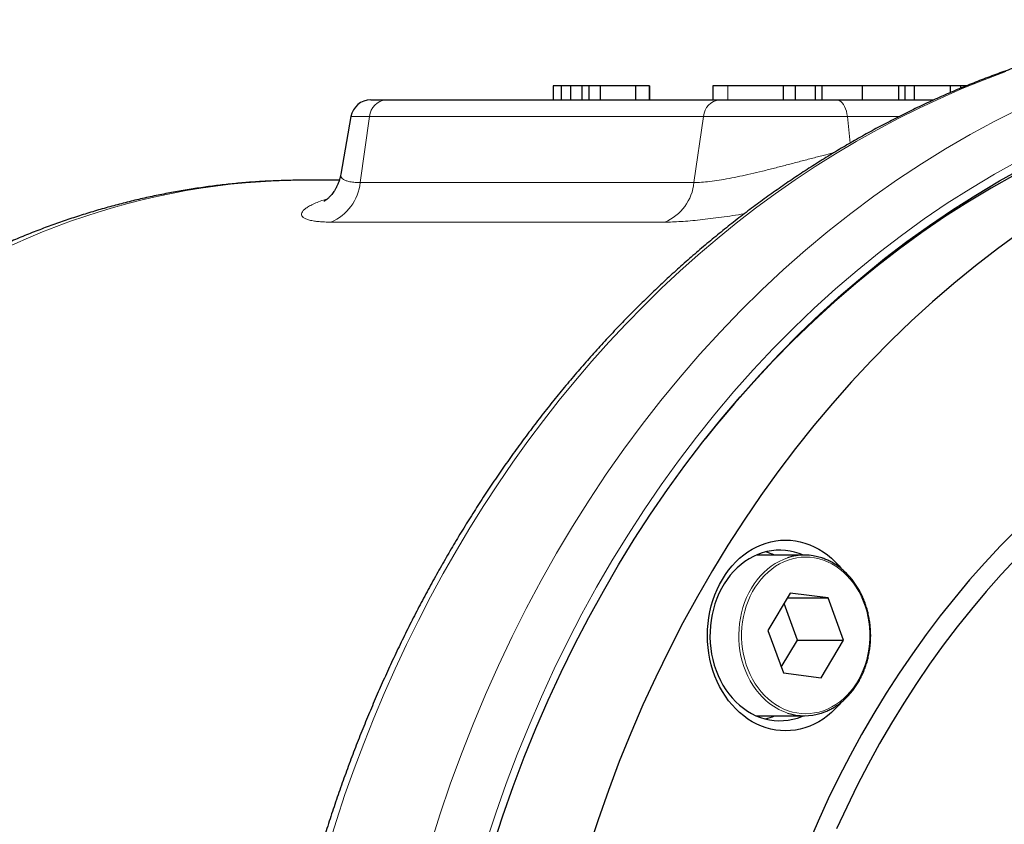
# Model space of a CAD drawing. Units: millimetres. Extents: x 227 to 2807, y 344 to 2165.
# Drawn here: x 1654 to 1752, y 532 to 613 of the extents above; entities that cross this region are included whole.
import ezdxf

# ---------------------------------------------------------------- set-up
doc = ezdxf.new("R2010")
doc.units = ezdxf.units.MM

msp = doc.modelspace()

# ---------------------------------------------------------------- linework, layer by layer
at = {"color": 7, "linetype": 'Continuous', "lineweight": 25}
for p, q in [((1707.362, 606.002), (1707.362, 604.602)), ((1708.175, 606.002), (1707.362, 606.002)), ((1708.175, 606.002), (1708.175, 604.602)), ((1709.101, 606.002), (1708.175, 606.002)), ((1709.101, 606.002), (1709.101, 604.602)), ((1710.229, 606.002), (1709.101, 606.002)), ((1710.229, 606.002), (1710.229, 604.602)), ((1710.93, 606.002), (1710.229, 606.002)), ((1710.93, 606.002), (1710.93, 604.602)), ((1712.058, 606.002), (1710.93, 606.002)), ((1712.058, 606.002), (1712.058, 604.602)), ((1715.578, 606.002), (1715.578, 604.602)), ((1716.963, 606.002), (1716.963, 604.602)), ((1716.971, 604.602), (1716.971, 606.002)), ((1723.266, 606.002), (1723.266, 604.602)), ((1730.284, 606.002), (1730.284, 604.602)), ((1731.524, 604.602), (1731.524, 606.002)), ((1733.48, 606.002), (1733.48, 604.602)), ((1734.143, 606.002), (1733.48, 606.002)), ((1734.143, 606.002), (1734.143, 604.602)), ((1738.16, 606.002), (1734.143, 606.002)), ((1738.16, 606.002), (1738.16, 604.602)), ((1741.784, 606.002), (1738.16, 606.002)), ((1741.784, 606.002), (1741.784, 604.602)), ((1742.423, 606.002), (1741.784, 606.002)), ((1742.423, 606.002), (1742.423, 604.602)), ((1743.339, 606.002), (1743.339, 604.602)), ((1746.935, 606.002), (1743.358, 606.002)), ((1746.935, 606.002), (1746.935, 605.318)), ((1747.959, 606.002), (1746.935, 606.002)), ((1747.959, 606.002), (1747.959, 605.755)), ((1748.566, 606.002), (1747.959, 606.002)), ((1689.186, 604.602), (1690.691, 604.602)), ((1690.691, 604.602), (1723.959, 604.602)), ((1723.959, 604.602), (1735.549, 604.602)), ((1735.549, 604.602), (1745.316, 604.602)), ((1687.217, 602.95), (1686.203, 597.202)), ((1686.057, 596.602), (1682.688, 596.602)), ((1732.413, 559.259), (1727.594, 559.259)), ((1730.989, 555.478), (1728.765, 551.741)), ((1734.752, 554.995), (1730.989, 555.478)), ((1731.702, 550.776), (1730.368, 554.434)), ((1730.702, 554.995), (1734.752, 554.995)), ((1736.291, 550.776), (1734.752, 554.995)), ((1728.765, 551.741), (1730.304, 547.522)), ((1730.1, 548.083), (1731.702, 550.776)), ((1731.702, 550.776), (1736.291, 550.776)), ((1734.067, 547.039), (1736.291, 550.776)), ((1730.304, 547.522), (1734.067, 547.039)), ((1727.594, 543.259), (1732.413, 543.259))]:
    msp.add_line(p, q, dxfattribs=at)
at = {"color": 7, "linetype": 'Continuous', "lineweight": 18}
for p, q in [((1724.759, 606.002), (1724.759, 604.602)), ((1689.078, 602.95), (1687.217, 602.95)), ((1688.128, 596.371), (1689.078, 602.95)), ((1722.345, 602.95), (1689.078, 602.95)), ((1721.395, 596.371), (1722.345, 602.95)), ((1736.678, 602.95), (1722.345, 602.95)), ((1736.947, 600.294), (1736.678, 602.95)), ((1741.86, 602.95), (1736.678, 602.95)), ((1688.128, 596.371), (1721.395, 596.371)), ((1718.479, 592.429), (1685.212, 592.429))]:
    msp.add_line(p, q, dxfattribs=at)
at = {"color": 7, "linetype": 'Continuous', "lineweight": 18, "flags": 128}
for points in [[(1684.944, 530.221), (1685.758, 532.827), (1686.62, 535.41), (1687.528, 537.968), (1688.482, 540.502), (1689.482, 543.009), (1690.527, 545.489), (1691.617, 547.94), (1692.751, 550.361), (1693.929, 552.75), (1695.149, 555.107), (1696.413, 557.431), (1697.717, 559.72), (1699.064, 561.973), (1700.45, 564.189), (1701.877, 566.367), (1703.342, 568.506), (1704.846, 570.605), (1706.388, 572.663), (1707.966, 574.678), (1709.581, 576.651), (1711.231, 578.579), (1712.916, 580.463), (1714.634, 582.3), (1716.386, 584.09), (1718.169, 585.833), (1719.984, 587.527), (1721.828, 589.172), (1723.702, 590.766), (1725.605, 592.31), (1727.535, 593.801), (1729.492, 595.24), (1731.474, 596.626), (1733.481, 597.958), (1735.511, 599.236), (1737.565, 600.458), (1739.64, 601.625), (1741.735, 602.735), (1743.85, 603.788), (1745.984, 604.784), (1748.135, 605.722), (1750.303, 606.602), (1752.486, 607.423)], [(1736.678, 602.95), (1736.64, 603.22), (1736.58, 603.479), (1736.5, 603.721), (1736.401, 603.941), (1736.286, 604.134), (1736.157, 604.298), (1736.015, 604.429), (1735.865, 604.525), (1735.708, 604.583), (1735.549, 604.602)], [(1695.101, 530.298), (1696.074, 533.383), (1697.112, 536.435), (1698.215, 539.454), (1699.383, 542.436), (1700.614, 545.379), (1701.909, 548.282), (1703.265, 551.143), (1704.682, 553.959), (1706.16, 556.729), (1707.696, 559.451), (1709.29, 562.123), (1710.941, 564.742), (1712.648, 567.308), (1714.409, 569.818), (1716.224, 572.271), (1718.091, 574.665), (1720.008, 576.999), (1721.975, 579.27), (1723.99, 581.477), (1726.052, 583.62), (1728.16, 585.695), (1730.311, 587.702), (1732.504, 589.64), (1734.738, 591.507), (1737.012, 593.301), (1739.324, 595.022), (1741.671, 596.669), (1744.054, 598.24), (1746.469, 599.734), (1748.915, 601.15), (1751.391, 602.487), (1753.895, 603.745)], [(1700.667, 530.566), (1701.644, 533.548), (1702.686, 536.497), (1703.79, 539.413), (1704.957, 542.291), (1706.185, 545.132), (1707.474, 547.932), (1708.823, 550.69), (1710.23, 553.404), (1711.695, 556.072), (1713.218, 558.691), (1714.796, 561.262), (1716.428, 563.78), (1718.115, 566.246), (1719.854, 568.656), (1721.644, 571.01), (1723.484, 573.306), (1725.372, 575.542), (1727.309, 577.717), (1729.291, 579.829), (1731.318, 581.877), (1733.388, 583.859), (1735.501, 585.774), (1737.653, 587.621), (1739.845, 589.398), (1742.074, 591.104), (1744.339, 592.739), (1746.639, 594.3), (1748.971, 595.787), (1751.334, 597.198), (1753.727, 598.534)], [(1728.561, 544.786), (1728.209, 545.122), (1727.875, 545.487), (1727.563, 545.879), (1727.274, 546.295), (1727.008, 546.735), (1726.768, 547.196), (1726.554, 547.675), (1726.368, 548.172), (1726.209, 548.683), (1726.08, 549.206), (1725.98, 549.738), (1725.91, 550.278), (1725.87, 550.822), (1725.861, 551.368), (1725.882, 551.914), (1725.934, 552.456), (1726.016, 552.993), (1726.128, 553.522), (1726.269, 554.04), (1726.439, 554.546), (1726.637, 555.036), (1726.861, 555.508), (1727.112, 555.961), (1727.387, 556.392), (1727.686, 556.798), (1728.006, 557.179), (1728.347, 557.533), (1728.708, 557.857), (1729.085, 558.15), (1729.478, 558.411), (1729.885, 558.639), (1730.303, 558.833), (1730.725, 558.988)], [(1728.772, 544.948), (1728.421, 545.283), (1728.09, 545.648), (1727.78, 546.039), (1727.493, 546.456), (1727.231, 546.897), (1726.995, 547.359), (1726.785, 547.839), (1726.604, 548.337), (1726.451, 548.848), (1726.328, 549.372), (1726.236, 549.904), (1726.174, 550.443), (1726.143, 550.986), (1726.143, 551.531), (1726.174, 552.074), (1726.236, 552.613), (1726.328, 553.146), (1726.451, 553.669), (1726.604, 554.181), (1726.785, 554.678), (1726.995, 555.159), (1727.231, 555.62), (1727.493, 556.061), (1727.78, 556.478), (1728.09, 556.869), (1728.421, 557.234), (1728.772, 557.569), (1729.142, 557.873), (1729.528, 558.146), (1729.929, 558.384), (1730.343, 558.588), (1730.767, 558.756), (1731.2, 558.888), (1731.639, 558.983), (1732.082, 559.04), (1732.528, 559.059), (1732.974, 559.04), (1733.417, 558.983), (1733.856, 558.888), (1734.289, 558.756), (1734.713, 558.588), (1735.127, 558.384), (1735.528, 558.146), (1735.914, 557.873), (1736.284, 557.569), (1736.635, 557.234), (1736.966, 556.869), (1737.276, 556.478), (1737.563, 556.061), (1737.825, 555.62), (1738.061, 555.159), (1738.271, 554.678), (1738.452, 554.181), (1738.605, 553.669), (1738.728, 553.146), (1738.82, 552.613), (1738.882, 552.074), (1738.914, 551.531), (1738.914, 550.986), (1738.882, 550.443), (1738.82, 549.904), (1738.728, 549.372), (1738.605, 548.848), (1738.452, 548.337), (1738.271, 547.839), (1738.061, 547.359), (1737.825, 546.897), (1737.563, 546.456), (1737.276, 546.039), (1736.966, 545.648), (1736.635, 545.283), (1736.284, 544.948), (1735.914, 544.644), (1735.528, 544.372), (1735.127, 544.133), (1734.713, 543.929), (1734.289, 543.761), (1733.856, 543.629), (1733.417, 543.535), (1732.974, 543.478), (1732.528, 543.459), (1732.082, 543.478), (1731.639, 543.535), (1731.2, 543.629), (1730.767, 543.761), (1730.343, 543.929), (1729.929, 544.133), (1729.528, 544.372), (1729.142, 544.644), (1728.772, 544.948)]]:
    msp.add_lwpolyline(points, dxfattribs=at)
at = {"color": 7, "linetype": 'Continuous', "lineweight": 25, "flags": 128}
for points in [[(1701.378, 530.325), (1702.352, 533.291), (1703.389, 536.224), (1704.489, 539.122), (1705.652, 541.985), (1706.875, 544.809), (1708.159, 547.593), (1709.502, 550.334), (1710.904, 553.032), (1712.363, 555.684), (1713.879, 558.287), (1715.451, 560.842), (1717.077, 563.345), (1718.757, 565.795), (1720.488, 568.19), (1722.271, 570.529), (1724.103, 572.81), (1725.984, 575.031), (1727.912, 577.191), (1729.886, 579.289), (1731.904, 581.322), (1733.966, 583.29), (1736.069, 585.191), (1738.212, 587.024), (1740.394, 588.787), (1742.614, 590.48), (1744.869, 592.101), (1747.158, 593.649), (1749.48, 595.123), (1751.832, 596.522), (1754.214, 597.845)], [(1753.353, 597.141), (1750.996, 595.815), (1748.669, 594.414), (1746.373, 592.939), (1744.109, 591.391), (1741.879, 589.772), (1739.684, 588.081), (1737.527, 586.322), (1735.408, 584.493), (1733.329, 582.598), (1731.291, 580.637), (1729.296, 578.611), (1727.345, 576.523), (1725.44, 574.373), (1723.581, 572.162), (1722.522, 570.849)], [(1753.86, 591.391), (1751.63, 589.772), (1749.435, 588.081), (1747.278, 586.322), (1745.159, 584.493), (1743.08, 582.598), (1741.042, 580.637), (1739.047, 578.611), (1737.096, 576.523), (1735.19, 574.373), (1733.332, 572.162), (1731.521, 569.893), (1729.76, 567.567), (1728.049, 565.185), (1726.39, 562.75), (1724.783, 560.262), (1723.231, 557.724), (1721.733, 555.137), (1720.292, 552.504), (1718.907, 549.825), (1717.58, 547.102), (1716.312, 544.338), (1715.104, 541.535), (1713.956, 538.694), (1712.87, 535.817), (1711.846, 532.907), (1710.884, 529.965)], [(1753.543, 561.791), (1751.948, 560.172), (1750.388, 558.502), (1748.864, 556.782), (1747.378, 555.015), (1745.93, 553.201), (1744.522, 551.341), (1743.154, 549.436), (1741.827, 547.489), (1740.543, 545.5), (1739.301, 543.47), (1738.104, 541.402), (1736.951, 539.296), (1735.844, 537.154), (1734.783, 534.977), (1733.77, 532.767), (1732.803, 530.526)], [(1736.045, 544.568), (1735.848, 544.333), (1735.481, 543.939), (1735.095, 543.573), (1734.69, 543.238), (1734.27, 542.934), (1733.834, 542.663), (1733.385, 542.426), (1732.925, 542.224), (1732.456, 542.057), (1731.979, 541.927), (1731.496, 541.834), (1731.009, 541.777), (1730.521, 541.759), (1730.032, 541.777), (1729.545, 541.834), (1729.062, 541.927), (1728.585, 542.057), (1728.116, 542.224), (1727.656, 542.426), (1727.207, 542.663), (1726.772, 542.934), (1726.351, 543.238), (1725.946, 543.573), (1725.56, 543.939), (1725.193, 544.333), (1724.848, 544.755), (1724.524, 545.203), (1724.225, 545.675), (1723.95, 546.168), (1723.701, 546.682), (1723.479, 547.214), (1723.285, 547.761), (1723.119, 548.323), (1722.983, 548.896), (1722.876, 549.478), (1722.8, 550.068), (1722.754, 550.662), (1722.739, 551.259), (1722.754, 551.855), (1722.8, 552.449), (1722.876, 553.039), (1722.983, 553.621), (1723.119, 554.194), (1723.285, 554.756), (1723.479, 555.304), (1723.701, 555.835), (1723.95, 556.349), (1724.225, 556.843), (1724.524, 557.314), (1724.848, 557.762), (1725.193, 558.184), (1725.56, 558.578), (1725.946, 558.944), (1726.351, 559.28), (1726.772, 559.584), (1727.207, 559.854), (1727.656, 560.092), (1728.116, 560.294), (1728.585, 560.46), (1729.062, 560.59), (1729.545, 560.684), (1730.032, 560.74), (1730.521, 560.759), (1731.009, 560.74), (1731.496, 560.684), (1731.979, 560.59), (1732.456, 560.46), (1732.925, 560.294), (1733.385, 560.092), (1733.834, 559.854), (1734.27, 559.584), (1734.69, 559.28), (1735.095, 558.944), (1735.481, 558.578), (1735.848, 558.184), (1736.041, 557.954)], [(1732.3, 559.259), (1731.876, 559.426), (1731.425, 559.565), (1730.967, 559.667), (1730.505, 559.731), (1730.04, 559.758), (1729.575, 559.746), (1729.111, 559.697), (1728.651, 559.61), (1728.197, 559.486), (1727.751, 559.325), (1727.315, 559.128), (1726.89, 558.896), (1726.479, 558.629), (1726.083, 558.33), (1725.705, 557.999), (1725.346, 557.638), (1725.007, 557.249), (1724.69, 556.833), (1724.397, 556.392), (1724.129, 555.928), (1723.886, 555.443), (1723.671, 554.939), (1723.483, 554.419), (1723.325, 553.885), (1723.196, 553.339), (1723.097, 552.784), (1723.029, 552.222), (1722.992, 551.656), (1722.986, 551.088), (1723.01, 550.521), (1723.066, 549.957), (1723.153, 549.399), (1723.27, 548.849), (1723.417, 548.31), (1723.592, 547.784), (1723.797, 547.274), (1724.029, 546.781), (1724.287, 546.309), (1724.57, 545.858), (1724.878, 545.432), (1725.208, 545.031), (1725.559, 544.659), (1725.93, 544.316), (1726.319, 544.004), (1726.724, 543.724), (1727.143, 543.478), (1727.575, 543.267), (1728.018, 543.091), (1728.469, 542.952), (1728.927, 542.85), (1729.389, 542.786), (1729.854, 542.759), (1730.319, 542.771), (1730.783, 542.82), (1731.243, 542.907), (1731.697, 543.031), (1732.143, 543.192), (1732.3, 543.259)], [(1753.548, 558.964), (1752.009, 557.322), (1750.505, 555.631), (1749.039, 553.892), (1747.61, 552.107), (1746.221, 550.277), (1744.871, 548.403), (1743.562, 546.487), (1742.294, 544.529), (1741.069, 542.531), (1739.888, 540.494), (1738.751, 538.42), (1737.658, 536.311), (1736.612, 534.167), (1735.612, 531.99)]]:
    msp.add_lwpolyline(points, dxfattribs=at)
at = {"color": 7, "linetype": 'Continuous', "lineweight": 25}
for centre, radius, start, end in [((1689.186, 602.602), 2, 90, 170), ((1727.007, 553.735), 6.033, 66.30021, 75.54447), ((1732.413, 553.832), 5.426, 71.54584, 108.13634), ((1727.006, 548.787), 6.037, 284.45911, 293.69663), ((1732.413, 548.679), 5.42, 251.81687, 287.77471)]:
    msp.add_arc(centre, radius, start, end, dxfattribs=at)
at = {"color": 7, "linetype": 'Continuous', "lineweight": 18}
for centre, radius, start, end in [((1690.847, 602.837), 1.773, 95.03299, 176.34558), ((1724.114, 602.837), 1.773, 95.0336, 176.34445), ((1683.389, 596.827), 4.761, 292.51029, 354.50629), ((1716.657, 596.827), 4.76, 292.51022, 354.50664), ((1732.649, 549.328), 6.11, 228.01004, 251.61516)]:
    msp.add_arc(centre, radius, start, end, dxfattribs=at)
msp.add_ellipse((1682.688, 486.602), major_axis=(0, 110), ratio=0.787249, start_param=0, end_param=1.085451, dxfattribs=at)
at = {"color": 7, "linetype": 'Continuous', "lineweight": 25}
for points, knots in [([(1780.419, 612.587), (1780.112, 612.583), (1779.238, 612.571), (1777.798, 612.515), (1776.1, 612.42), (1774.404, 612.291), (1772.71, 612.128), (1771.018, 611.932), (1769.329, 611.703), (1767.644, 611.44), (1765.962, 611.143), (1764.284, 610.814), (1762.611, 610.451), (1760.943, 610.055), (1759.28, 609.626), (1757.624, 609.164), (1755.974, 608.67), (1754.33, 608.142), (1752.694, 607.583), (1751.066, 606.991), (1749.446, 606.366), (1747.834, 605.71), (1746.232, 605.022), (1744.638, 604.302), (1743.055, 603.55), (1741.482, 602.768), (1739.92, 601.954), (1738.369, 601.109), (1736.829, 600.233), (1735.301, 599.327), (1733.786, 598.391), (1732.283, 597.425), (1730.794, 596.429), (1729.318, 595.404), (1727.857, 594.349), (1726.409, 593.265), (1724.977, 592.153), (1723.559, 591.013), (1722.158, 589.844), (1720.772, 588.648), (1719.402, 587.425), (1718.05, 586.174), (1716.714, 584.897), (1715.396, 583.593), (1714.095, 582.263), (1712.813, 580.908), (1711.549, 579.527), (1710.304, 578.121), (1709.078, 576.691), (1707.871, 575.237), (1706.685, 573.759), (1705.518, 572.257), (1704.372, 570.733), (1703.247, 569.186), (1702.143, 567.617), (1701.06, 566.026), (1699.999, 564.414), (1698.96, 562.781), (1697.943, 561.127), (1696.949, 559.454), (1695.977, 557.761), (1695.028, 556.049), (1694.103, 554.319), (1693.201, 552.57), (1692.323, 550.804), (1691.468, 549.021), (1690.638, 547.221), (1689.833, 545.404), (1689.052, 543.572), (1688.296, 541.725), (1687.565, 539.863), (1686.859, 537.987), (1686.179, 536.097), (1685.524, 534.194), (1684.895, 532.278), (1684.292, 530.35), (1683.715, 528.41), (1683.164, 526.46), (1682.64, 524.498), (1682.142, 522.527), (1681.672, 520.545), (1681.265, 518.736), (1681.028, 517.584), (1680.928, 517.099)], [0, 0, 0, 0, 0.006725, 0.019117, 0.03151, 0.043902, 0.056295, 0.068689, 0.081083, 0.093479, 0.105875, 0.118273, 0.130673, 0.143074, 0.155476, 0.167881, 0.180287, 0.192696, 0.205107, 0.21752, 0.229935, 0.242353, 0.254773, 0.267196, 0.279621, 0.292049, 0.304479, 0.316912, 0.329348, 0.341786, 0.354227, 0.36667, 0.379117, 0.391565, 0.404016, 0.41647, 0.428926, 0.441384, 0.453845, 0.466307, 0.478772, 0.49124, 0.503709, 0.51618, 0.528653, 0.541128, 0.553604, 0.566083, 0.578563, 0.591044, 0.603527, 0.616011, 0.628497, 0.640984, 0.653472, 0.665961, 0.678451, 0.690942, 0.703434, 0.715927, 0.728421, 0.740916, 0.753411, 0.765907, 0.778403, 0.7909, 0.803398, 0.815896, 0.828395, 0.840893, 0.853393, 0.865892, 0.878392, 0.890892, 0.903393, 0.915894, 0.928394, 0.940896, 0.953397, 0.965898, 0.9784, 0.990901, 1, 1, 1, 1]), ([(1715.578, 606.002), (1715.417, 606.002), (1715.093, 606.002), (1714.548, 606.002), (1713.974, 606.002), (1713.437, 606.002), (1712.962, 606.002), (1712.561, 606.002), (1712.265, 606.002), (1712.118, 606.002), (1712.076, 606.002)], [0, 0, 0, 0, 0.150158, 0.300225, 0.450183, 0.600192, 0.718137, 0.836104, 0.954097, 1, 1, 1, 1]), ([(1716.963, 606.002), (1716.951, 606.002), (1716.928, 606.002), (1716.843, 606.002), (1716.725, 606.002), (1716.57, 606.002), (1716.375, 606.002), (1716.144, 606.002), (1715.88, 606.002), (1715.68, 606.002), (1715.578, 606.002)], [0, 0, 0, 0, 0.126559, 0.249265, 0.370268, 0.490539, 0.612162, 0.736457, 0.865452, 1, 1, 1, 1]), ([(1724.759, 606.002), (1724.632, 606.002), (1724.379, 606.002), (1724.032, 606.002), (1723.726, 606.002), (1723.471, 606.002), (1723.322, 606.002), (1723.254, 606.002), (1723.27, 606.002), (1723.272, 606.002)], [0, 0, 0, 0, 0.168563, 0.337124, 0.50566, 0.674161, 0.842596, 0.982966, 1, 1, 1, 1]), ([(1730.284, 606.002), (1730.177, 606.002), (1729.967, 606.002), (1729.634, 606.002), (1729.299, 606.002), (1728.962, 606.002), (1728.624, 606.002), (1728.286, 606.002), (1727.95, 606.002), (1727.616, 606.002), (1727.283, 606.002), (1726.945, 606.002), (1726.611, 606.002), (1726.331, 606.002), (1726.104, 606.002), (1725.925, 606.002), (1725.744, 606.002), (1725.554, 606.002), (1725.364, 606.002), (1725.164, 606.002), (1724.963, 606.002), (1724.828, 606.002), (1724.759, 606.002)], [0, 0, 0, 0, 0.057059, 0.111345, 0.163238, 0.213695, 0.263637, 0.313343, 0.363625, 0.415612, 0.469913, 0.527331, 0.58767, 0.651856, 0.68611, 0.723042, 0.76251, 0.804552, 0.849462, 0.89678, 0.947049, 1, 1, 1, 1]), ([(1731.518, 606.002), (1731.513, 606.002), (1731.504, 606.002), (1731.363, 606.002), (1731.097, 606.002), (1730.732, 606.002), (1730.433, 606.002), (1730.284, 606.002)], [0, 0, 0, 0, 0.175164, 0.381333, 0.587447, 0.793663, 1, 1, 1, 1]), ([(1733.461, 606.002), (1733.457, 606.002), (1733.279, 606.002), (1732.899, 606.002), (1732.347, 606.002), (1731.889, 606.002), (1731.637, 606.002), (1731.555, 606.002)], [0, 0, 0, 0, 0.007464, 0.29225, 0.577059, 0.861891, 1, 1, 1, 1]), ([(1743.339, 606.002), (1743.225, 606.002), (1742.998, 606.002), (1742.729, 606.002), (1742.548, 606.002), (1742.447, 606.002), (1742.428, 606.002), (1742.423, 606.002)], [0, 0, 0, 0, 0.248253, 0.49653, 0.744748, 0.939826, 1, 1, 1, 1]), ([(1682.677, 596.6), (1682.258, 596.598), (1681.317, 596.596), (1679.854, 596.552), (1678.291, 596.475), (1676.729, 596.364), (1675.169, 596.219), (1673.611, 596.04), (1672.056, 595.829), (1670.504, 595.583), (1668.956, 595.305), (1667.412, 594.993), (1665.872, 594.648), (1664.338, 594.269), (1662.809, 593.858), (1661.285, 593.414), (1659.769, 592.937), (1658.259, 592.427), (1656.756, 591.884), (1655.261, 591.309), (1653.774, 590.702), (1652.296, 590.062), (1650.827, 589.391), (1649.367, 588.687), (1647.918, 587.952), (1646.479, 587.186), (1645.05, 586.388), (1643.634, 585.559), (1642.229, 584.699), (1640.836, 583.809), (1639.456, 582.888), (1638.089, 581.938), (1636.736, 580.957), (1635.397, 579.947), (1634.072, 578.908), (1632.763, 577.84), (1631.469, 576.743), (1630.19, 575.619), (1628.928, 574.466), (1627.683, 573.286), (1626.454, 572.078), (1625.244, 570.844), (1624.05, 569.584), (1622.877, 568.297), (1621.998, 567.307), (1621.516, 566.739), (1621.413, 566.618)], [0, 0, 0, 0, 0.018426, 0.041339, 0.064253, 0.087169, 0.110088, 0.133012, 0.155943, 0.178883, 0.201832, 0.224792, 0.247765, 0.270751, 0.293752, 0.31677, 0.339805, 0.362859, 0.385931, 0.409024, 0.432138, 0.455274, 0.478431, 0.501611, 0.524814, 0.548041, 0.571291, 0.594564, 0.617862, 0.641182, 0.664527, 0.687894, 0.711284, 0.734697, 0.758132, 0.781588, 0.805065, 0.828562, 0.85208, 0.875616, 0.89917, 0.922742, 0.946331, 0.969935, 0.993555, 1, 1, 1, 1]), ([(1686.202, 597.204), (1686.187, 597.119), (1686.151, 596.916), (1686.063, 596.609), (1685.949, 596.289), (1685.816, 595.993), (1685.673, 595.725), (1685.524, 595.487), (1685.374, 595.278), (1685.227, 595.098), (1685.088, 594.946), (1684.96, 594.82), (1684.845, 594.717), (1684.741, 594.632), (1684.656, 594.569), (1684.593, 594.527), (1684.554, 594.502), (1684.537, 594.493), (1684.541, 594.495), (1684.542, 594.495)], [0, 0, 0, 0, 0.049051, 0.117826, 0.185377, 0.251522, 0.316095, 0.378998, 0.440273, 0.500146, 0.559005, 0.617382, 0.675884, 0.735205, 0.798183, 0.85774, 0.920067, 0.985549, 1, 1, 1, 1]), ([(1734.087, 543.523), (1734.205, 543.562), (1734.46, 543.647), (1734.843, 543.816), (1735.236, 544.023), (1735.616, 544.26), (1735.983, 544.527), (1736.335, 544.822), (1736.671, 545.144), (1736.989, 545.492), (1737.287, 545.865), (1737.565, 546.26), (1737.821, 546.676), (1738.054, 547.112), (1738.264, 547.565), (1738.449, 548.033), (1738.609, 548.516), (1738.742, 549.009), (1738.849, 549.512), (1738.928, 550.023), (1738.981, 550.539), (1739.005, 551.058), (1739.002, 551.577), (1738.971, 552.096), (1738.913, 552.611), (1738.827, 553.12), (1738.714, 553.621), (1738.574, 554.113), (1738.409, 554.592), (1738.218, 555.058), (1738.003, 555.507), (1737.764, 555.939), (1737.503, 556.351), (1737.22, 556.741), (1736.916, 557.109), (1736.594, 557.451), (1736.254, 557.768), (1735.897, 558.057), (1735.526, 558.317), (1735.142, 558.548), (1734.746, 558.746), (1734.415, 558.888), (1734.213, 558.952), (1734.15, 558.972)], [0, 0, 0, 0, 0.021207, 0.045902, 0.070611, 0.095336, 0.120077, 0.144834, 0.169605, 0.19439, 0.219186, 0.243992, 0.268806, 0.293626, 0.318452, 0.343281, 0.368114, 0.392948, 0.417785, 0.442622, 0.467461, 0.4923, 0.517141, 0.541982, 0.566824, 0.591666, 0.616509, 0.641352, 0.666196, 0.691039, 0.71588, 0.74072, 0.765557, 0.790389, 0.815215, 0.840034, 0.864842, 0.88964, 0.914423, 0.93919, 0.963942, 0.988676, 1, 1, 1, 1])]:
    msp.add_open_spline(points, degree=3, knots=knots, dxfattribs=at)
at = {"color": 7, "linetype": 'Continuous', "lineweight": 18}
for points, knots in [([(1721.395, 596.371), (1721.634, 596.377), (1722.114, 596.387), (1722.96, 596.469), (1723.884, 596.596), (1724.885, 596.771), (1725.945, 596.983), (1727.062, 597.231), (1728.225, 597.508), (1729.42, 597.806), (1730.639, 598.12), (1731.868, 598.441), (1733.095, 598.764), (1734.216, 599.055), (1734.961, 599.247), (1735.299, 599.332), (1735.334, 599.34)], [0, 0, 0, 0, 0.074786, 0.149848, 0.22465, 0.299706, 0.375012, 0.450096, 0.527713, 0.605564, 0.6832, 0.763934, 0.844908, 0.92564, 0.992321, 1, 1, 1, 1]), ([(1686.21, 597.203), (1686.202, 597.146), (1686.186, 597.023), (1686.261, 596.856), (1686.412, 596.701), (1686.651, 596.571), (1687.001, 596.464), (1687.474, 596.387), (1687.909, 596.376), (1688.128, 596.371)], [0, 0, 0, 0, 0.115645, 0.249832, 0.384011, 0.522768, 0.661518, 0.829548, 1, 1, 1, 1]), ([(1685.212, 592.429), (1685.001, 592.431), (1684.58, 592.436), (1684.033, 592.471), (1683.521, 592.529), (1683.072, 592.618), (1682.704, 592.741), (1682.445, 592.889), (1682.299, 593.061), (1682.271, 593.254), (1682.359, 593.465), (1682.561, 593.689), (1682.876, 593.921), (1683.301, 594.157), (1683.835, 594.392), (1684.361, 594.593), (1684.747, 594.712), (1684.884, 594.754)], [0, 0, 0, 0, 0.059411, 0.1189, 0.178312, 0.249326, 0.320604, 0.391885, 0.462903, 0.534572, 0.606506, 0.67844, 0.750107, 0.820294, 0.890741, 0.96118, 1, 1, 1, 1]), ([(1726.393, 593.246), (1726.016, 593.188), (1725.247, 593.069), (1724.131, 592.91), (1723.041, 592.768), (1722.001, 592.647), (1721.016, 592.552), (1720.094, 592.482), (1719.236, 592.438), (1718.731, 592.432), (1718.479, 592.429)], [0, 0, 0, 0, 0.120095, 0.245253, 0.37041, 0.495165, 0.621167, 0.747586, 0.874004, 1, 1, 1, 1])]:
    msp.add_open_spline(points, degree=3, knots=knots, dxfattribs=at)

doc.saveas('drawing.dxf')
